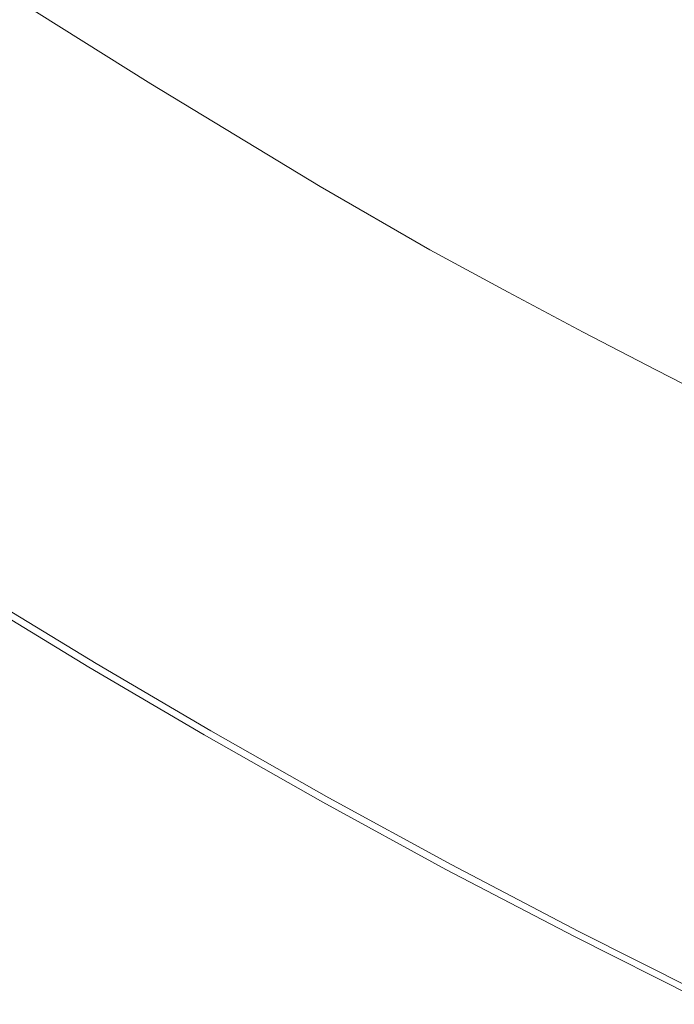
# Model space of a CAD drawing. Extents: x -1593 to 2, y -1000 to 0.
# Drawn here: x -1162 to -1067, y -831 to -688 of the extents above; entities that cross this region are included whole.
import ezdxf

# ---------------------------------------------------------------- set-up
doc = ezdxf.new("R2010")
doc.units = 0
doc.header["$LTSCALE"] = 500
doc.header["$MEASUREMENT"] = 0
doc.layers.add('RIMA_CERAMIKA', color=7, linetype='Continuous')

msp = doc.modelspace()

# ---------------------------------------------------------------- linework, layer by layer
at = {"layer": 'RIMA_CERAMIKA', "lineweight": 0}
for points, invisible_edges in [([(-1141.05, -665.13, 329.49), (-1161.25, -676.34, 397.14), (-1135.34, -692.59, 397.14), (-1116.58, -680.42, 329.49)], 15), ([(-1093.8, -694.18, 329.49), (-1074.62, -679.88, 255.39), (-1095.94, -667.06, 255.39), (-1116.58, -680.42, 329.49)], 15), ([(-1135.34, -692.59, 397.14), (-1161.25, -676.34, 397.14), (-1168.11, -680.15, 420.13), (-1141.71, -696.72, 420.13)], 15), ([(-1060.83, -687.77, 255.39), (-1074.62, -679.88, 255.39), (-1093.8, -694.18, 329.49), (-1079.06, -702.66, 329.49)], 15), ([(-1170.68, -681.53, 423.84), (-1171.95, -682.18, 424.34), (-1145.45, -698.88, 424.34), (-1144.19, -698.18, 423.84)], 15), ([(-1143.29, -697.68, 423.29), (-1169.77, -681.05, 423.29), (-1170.68, -681.53, 423.84), (-1144.19, -698.18, 423.84)], 15), ([(-1169.15, -680.73, 422.7), (-1169.77, -681.05, 423.29), (-1143.29, -697.68, 423.29), (-1142.69, -697.34, 422.7)], 7), ([(-1142.3, -697.11, 422.08), (-1168.74, -680.51, 422.08), (-1169.15, -680.73, 422.7), (-1142.69, -697.34, 422.7)], 15), ([(-1168.48, -680.36, 421.43), (-1168.74, -680.51, 422.08), (-1142.3, -697.11, 422.08), (-1142.06, -696.95, 421.43)], 15), ([(-1141.88, -696.84, 420.78), (-1168.3, -680.26, 420.78), (-1168.48, -680.36, 421.43), (-1142.06, -696.95, 421.43)], 15), ([(-1168.11, -680.15, 420.13), (-1168.3, -680.26, 420.78), (-1141.88, -696.84, 420.78), (-1141.71, -696.72, 420.13)], 15), ([(-1135.34, -692.59, 397.14), (-1111.22, -707.21, 397.14), (-1093.8, -694.18, 329.49), (-1116.58, -680.42, 329.49)], 15), ([(-1145.45, -698.88, 424.34), (-1171.95, -682.18, 424.34), (-1173.65, -683.06, 424.78), (-1147.14, -699.8, 424.78)], 15), ([(-1149.34, -700.99, 425.15), (-1175.87, -684.2, 425.15), (-1178.65, -685.62, 425.43), (-1152.12, -702.5, 425.43)], 15), ([(-1173.65, -683.06, 424.78), (-1175.87, -684.2, 425.15), (-1149.34, -700.99, 425.15), (-1147.14, -699.8, 424.78)], 15), ([(-1178.65, -685.62, 425.43), (-1181.97, -687.28, 425.65), (-1155.43, -704.25, 425.65), (-1152.12, -702.5, 425.43)], 15), ([(-1155.43, -704.25, 425.65), (-1181.97, -687.28, 425.65), (-1185.76, -689.1, 425.8), (-1159.19, -706.18, 425.8)], 15), ([(-1068.56, -708.33, 329.49), (-1051.01, -693.07, 255.39), (-1060.83, -687.77, 255.39), (-1079.06, -702.66, 329.49)], 15), ([(-1185.76, -689.1, 425.8), (-1189.98, -691.01, 425.9), (-1163.37, -708.23, 425.9), (-1159.19, -706.18, 425.8)], 15), ([(-1117.13, -711.64, 420.13), (-1111.22, -707.21, 397.14), (-1135.34, -692.59, 397.14), (-1141.71, -696.72, 420.13)], 15), ([(-1093.8, -694.18, 329.49), (-1111.22, -707.21, 397.14), (-1095.61, -716.21, 397.14), (-1079.06, -702.66, 329.49)], 15), ([(-1041.59, -698.06, 255.39), (-1051.01, -693.07, 255.39), (-1068.56, -708.33, 329.49), (-1058.48, -713.68, 329.49)], 15), ([(-1118.05, -712.28, 422.7), (-1117.68, -712.04, 422.08), (-1142.3, -697.11, 422.08), (-1142.69, -697.34, 422.7)], 15), ([(-1142.3, -697.11, 422.08), (-1117.68, -712.04, 422.08), (-1117.45, -711.88, 421.43), (-1142.06, -696.95, 421.43)], 15), ([(-1117.45, -711.88, 421.43), (-1117.29, -711.76, 420.78), (-1141.88, -696.84, 420.78), (-1142.06, -696.95, 421.43)], 15), ([(-1141.88, -696.84, 420.78), (-1117.29, -711.76, 420.78), (-1117.13, -711.64, 420.13), (-1141.71, -696.72, 420.13)], 15), ([(-1145.45, -698.88, 424.34), (-1120.75, -713.91, 424.34), (-1119.51, -713.18, 423.84), (-1144.19, -698.18, 423.84)], 15), ([(-1119.51, -713.18, 423.84), (-1118.64, -712.65, 423.29), (-1143.29, -697.68, 423.29), (-1144.19, -698.18, 423.84)], 15), ([(-1143.29, -697.68, 423.29), (-1118.64, -712.65, 423.29), (-1118.05, -712.28, 422.7), (-1142.69, -697.34, 422.7)], 11), ([(-1149.34, -700.99, 425.15), (-1124.6, -716.14, 425.15), (-1122.42, -714.88, 424.78), (-1147.14, -699.8, 424.78)], 15), ([(-1122.42, -714.88, 424.78), (-1120.75, -713.91, 424.34), (-1145.45, -698.88, 424.34), (-1147.14, -699.8, 424.78)], 15), ([(-1127.35, -717.72, 425.43), (-1124.6, -716.14, 425.15), (-1149.34, -700.99, 425.15), (-1152.12, -702.5, 425.43)], 15), ([(-1155.43, -704.25, 425.65), (-1130.61, -719.57, 425.65), (-1127.35, -717.72, 425.43), (-1152.12, -702.5, 425.43)], 15), ([(-1095.61, -716.21, 397.14), (-1084.48, -722.23, 397.14), (-1068.56, -708.33, 329.49), (-1079.06, -702.66, 329.49)], 15), ([(-1134.33, -721.63, 425.8), (-1130.61, -719.57, 425.65), (-1155.43, -704.25, 425.65), (-1159.19, -706.18, 425.8)], 15), ([(-1163.37, -708.23, 425.9), (-1138.43, -723.84, 425.9), (-1134.33, -721.63, 425.8), (-1159.19, -706.18, 425.8)], 15), ([(-1095.61, -716.21, 397.14), (-1111.22, -707.21, 397.14), (-1117.13, -711.64, 420.13), (-1101.22, -720.82, 420.13)], 15), ([(-1142.85, -726.14, 425.96), (-1138.43, -723.84, 425.9), (-1163.37, -708.23, 425.9), (-1167.9, -710.35, 425.96)], 15), ([(-1068.56, -708.33, 329.49), (-1084.48, -722.23, 397.14), (-1073.79, -727.9, 397.14), (-1058.48, -713.68, 329.49)], 15), ([(-1172.72, -712.47, 426), (-1147.52, -728.47, 426), (-1142.85, -726.14, 425.96), (-1167.9, -710.35, 425.96)], 15), ([(-1117.13, -711.64, 420.13), (-1117.29, -711.76, 420.78), (-1101.37, -720.94, 420.78), (-1101.22, -720.82, 420.13)], 15), ([(-1152.39, -730.77, 426.01), (-1147.52, -728.47, 426), (-1172.72, -712.47, 426), (-1177.77, -714.52, 426.01)], 15), ([(-1102.66, -721.87, 423.29), (-1118.64, -712.65, 423.29), (-1119.51, -713.18, 423.84), (-1103.52, -722.42, 423.84)], 15), ([(-1118.05, -712.28, 422.7), (-1118.64, -712.65, 423.29), (-1102.66, -721.87, 423.29), (-1102.09, -721.49, 422.7)], 7), ([(-1101.73, -721.24, 422.08), (-1117.68, -712.04, 422.08), (-1118.05, -712.28, 422.7), (-1102.09, -721.49, 422.7)], 15), ([(-1117.45, -711.88, 421.43), (-1117.68, -712.04, 422.08), (-1101.73, -721.24, 422.08), (-1101.52, -721.07, 421.43)], 15), ([(-1101.37, -720.94, 420.78), (-1117.29, -711.76, 420.78), (-1117.45, -711.88, 421.43), (-1101.52, -721.07, 421.43)], 15), ([(-1104.73, -723.19, 424.34), (-1120.75, -713.91, 424.34), (-1122.42, -714.88, 424.78), (-1106.36, -724.21, 424.78)], 15), ([(-1119.51, -713.18, 423.84), (-1120.75, -713.91, 424.34), (-1104.73, -723.19, 424.34), (-1103.52, -722.42, 423.84)], 15), ([(-1073.79, -727.9, 397.14), (-1063.37, -733.33, 397.14), (-1048.65, -718.8, 329.49), (-1058.48, -713.68, 329.49)], 15), ([(-1183.01, -716.44, 426.01), (-1157.39, -732.99, 426.01), (-1152.39, -730.77, 426.01), (-1177.77, -714.52, 426.01)], 15), ([(-1122.42, -714.88, 424.78), (-1124.6, -716.14, 425.15), (-1108.48, -725.52, 425.15), (-1106.36, -724.21, 424.78)], 15), ([(-1162.46, -735.07, 426.01), (-1157.39, -732.99, 426.01), (-1183.01, -716.44, 426.01), (-1188.37, -718.18, 426.01)], 15), ([(-1108.48, -725.52, 425.15), (-1124.6, -716.14, 425.15), (-1127.35, -717.72, 425.43), (-1111.18, -727.18, 425.43)], 15), ([(-1089.88, -726.95, 420.13), (-1084.48, -722.23, 397.14), (-1095.61, -716.21, 397.14), (-1101.22, -720.82, 420.13)], 15), ([(-1127.35, -717.72, 425.43), (-1130.61, -719.57, 425.65), (-1114.37, -729.12, 425.65), (-1111.18, -727.18, 425.43)], 15), ([(-1114.37, -729.12, 425.65), (-1130.61, -719.57, 425.65), (-1134.33, -721.63, 425.8), (-1117.99, -731.29, 425.8)], 15), ([(-1134.33, -721.63, 425.8), (-1138.43, -723.84, 425.9), (-1121.97, -733.63, 425.9), (-1117.99, -731.29, 425.8)], 15), ([(-1102.66, -721.87, 423.29), (-1091.26, -728.04, 423.29), (-1090.71, -727.65, 422.7), (-1102.09, -721.49, 422.7)], 15), ([(-1090.71, -727.65, 422.7), (-1090.36, -727.38, 422.08), (-1101.73, -721.24, 422.08), (-1102.09, -721.49, 422.7)], 7), ([(-1101.73, -721.24, 422.08), (-1090.36, -727.38, 422.08), (-1090.16, -727.21, 421.43), (-1101.52, -721.07, 421.43)], 15), ([(-1090.16, -727.21, 421.43), (-1090.02, -727.08, 420.78), (-1101.37, -720.94, 420.78), (-1101.52, -721.07, 421.43)], 15), ([(-1101.37, -720.94, 420.78), (-1090.02, -727.08, 420.78), (-1089.88, -726.95, 420.13), (-1101.22, -720.82, 420.13)], 15), ([(-1104.73, -723.19, 424.34), (-1093.24, -729.42, 424.34), (-1092.08, -728.62, 423.84), (-1103.52, -722.42, 423.84)], 15), ([(-1092.08, -728.62, 423.84), (-1091.26, -728.04, 423.29), (-1102.66, -721.87, 423.29), (-1103.52, -722.42, 423.84)], 15), ([(-1073.79, -727.9, 397.14), (-1084.48, -722.23, 397.14), (-1089.88, -726.95, 420.13), (-1078.98, -732.73, 420.13)], 15), ([(-1121.97, -733.63, 425.9), (-1138.43, -723.84, 425.9), (-1142.85, -726.14, 425.96), (-1126.25, -736.09, 425.96)], 15), ([(-1108.48, -725.52, 425.15), (-1096.87, -731.87, 425.15), (-1094.82, -730.49, 424.78), (-1106.36, -724.21, 424.78)], 15), ([(-1094.82, -730.49, 424.78), (-1093.24, -729.42, 424.34), (-1104.73, -723.19, 424.34), (-1106.36, -724.21, 424.78)], 15), ([(-1099.46, -733.61, 425.43), (-1096.87, -731.87, 425.15), (-1108.48, -725.52, 425.15), (-1111.18, -727.18, 425.43)], 15), ([(-1142.85, -726.14, 425.96), (-1147.52, -728.47, 426), (-1130.76, -738.6, 426), (-1126.25, -736.09, 425.96)], 15), ([(-1114.37, -729.12, 425.65), (-1102.54, -735.65, 425.65), (-1099.46, -733.61, 425.43), (-1111.18, -727.18, 425.43)], 15), ([(-1079.45, -733.18, 422.08), (-1090.36, -727.38, 422.08), (-1090.71, -727.65, 422.7), (-1079.78, -733.45, 422.7)], 15), ([(-1090.16, -727.21, 421.43), (-1090.36, -727.38, 422.08), (-1079.45, -733.18, 422.08), (-1079.25, -733, 421.43)], 15), ([(-1079.12, -732.86, 420.78), (-1090.02, -727.08, 420.78), (-1090.16, -727.21, 421.43), (-1079.25, -733, 421.43)], 15), ([(-1089.88, -726.95, 420.13), (-1090.02, -727.08, 420.78), (-1079.12, -732.86, 420.78), (-1078.98, -732.73, 420.13)], 15), ([(-1130.76, -738.6, 426), (-1147.52, -728.47, 426), (-1152.39, -730.77, 426.01), (-1135.43, -741.11, 426.01)], 15), ([(-1092.08, -728.62, 423.84), (-1093.24, -729.42, 424.34), (-1082.18, -735.32, 424.34), (-1081.08, -734.48, 423.84)], 15), ([(-1080.3, -733.87, 423.29), (-1091.26, -728.04, 423.29), (-1092.08, -728.62, 423.84), (-1081.08, -734.48, 423.84)], 15), ([(-1090.71, -727.65, 422.7), (-1091.26, -728.04, 423.29), (-1080.3, -733.87, 423.29), (-1079.78, -733.45, 422.7)], 7), ([(-1068.36, -738.27, 420.13), (-1063.37, -733.33, 397.14), (-1073.79, -727.9, 397.14), (-1078.98, -732.73, 420.13)], 15), ([(-1106.02, -737.94, 425.8), (-1102.54, -735.65, 425.65), (-1114.37, -729.12, 425.65), (-1117.99, -731.29, 425.8)], 15), ([(-1082.18, -735.32, 424.34), (-1093.24, -729.42, 424.34), (-1094.82, -730.49, 424.78), (-1083.67, -736.45, 424.78)], 15), ([(-1152.39, -730.77, 426.01), (-1157.39, -732.99, 426.01), (-1140.2, -743.57, 426.01), (-1135.43, -741.11, 426.01)], 15), ([(-1121.97, -733.63, 425.9), (-1109.84, -740.42, 425.9), (-1106.02, -737.94, 425.8), (-1117.99, -731.29, 425.8)], 15), ([(-1094.82, -730.49, 424.78), (-1096.87, -731.87, 425.15), (-1085.61, -737.91, 425.15), (-1083.67, -736.45, 424.78)], 15), ([(-1140.2, -743.57, 426.01), (-1157.39, -732.99, 426.01), (-1162.46, -735.07, 426.01), (-1144.99, -745.92, 426.01)], 15), ([(-1085.61, -737.91, 425.15), (-1096.87, -731.87, 425.15), (-1099.46, -733.61, 425.43), (-1088.07, -739.75, 425.43)], 15), ([(-1079.45, -733.18, 422.08), (-1068.81, -738.72, 422.08), (-1068.62, -738.54, 421.43), (-1079.25, -733, 421.43)], 15), ([(-1068.62, -738.54, 421.43), (-1068.49, -738.4, 420.78), (-1079.12, -732.86, 420.78), (-1079.25, -733, 421.43)], 15), ([(-1079.12, -732.86, 420.78), (-1068.49, -738.4, 420.78), (-1068.36, -738.27, 420.13), (-1078.98, -732.73, 420.13)], 15), ([(-1113.94, -743.03, 425.96), (-1109.84, -740.42, 425.9), (-1121.97, -733.63, 425.9), (-1126.25, -736.09, 425.96)], 15), ([(-1099.46, -733.61, 425.43), (-1102.54, -735.65, 425.65), (-1090.98, -741.92, 425.65), (-1088.07, -739.75, 425.43)], 15), ([(-1082.18, -735.32, 424.34), (-1071.35, -740.99, 424.34), (-1070.33, -740.09, 423.84), (-1081.08, -734.48, 423.84)], 15), ([(-1070.33, -740.09, 423.84), (-1069.6, -739.45, 423.29), (-1080.3, -733.87, 423.29), (-1081.08, -734.48, 423.84)], 15), ([(-1080.3, -733.87, 423.29), (-1069.6, -739.45, 423.29), (-1069.11, -739.01, 422.7), (-1079.78, -733.45, 422.7)], 11), ([(-1069.11, -739.01, 422.7), (-1068.81, -738.72, 422.08), (-1079.45, -733.18, 422.08), (-1079.78, -733.45, 422.7)], 15), ([(-1053.03, -738.62, 397.14), (-1063.37, -733.33, 397.14), (-1068.36, -738.27, 420.13), (-1057.83, -743.66, 420.13)], 15), ([(-1162.46, -735.07, 426.01), (-1167.51, -737, 426.01), (-1149.74, -748.14, 426.01), (-1144.99, -745.92, 426.01)], 15), ([(-1090.98, -741.92, 425.65), (-1102.54, -735.65, 425.65), (-1106.02, -737.94, 425.8), (-1094.27, -744.35, 425.8)], 15), ([(-1072.74, -742.19, 424.78), (-1071.35, -740.99, 424.34), (-1082.18, -735.32, 424.34), (-1083.67, -736.45, 424.78)], 15), ([(-1149.74, -748.14, 426.01), (-1167.51, -737, 426.01), (-1172.46, -738.78, 426.01), (-1154.37, -750.22, 426.01)], 15), ([(-1130.76, -738.6, 426), (-1118.24, -745.72, 426), (-1113.94, -743.03, 425.96), (-1126.25, -736.09, 425.96)], 15), ([(-1085.61, -737.91, 425.15), (-1074.54, -743.74, 425.15), (-1072.74, -742.19, 424.78), (-1083.67, -736.45, 424.78)], 15), ([(-1172.46, -738.78, 426.01), (-1177.24, -740.41, 426.01), (-1158.83, -752.15, 426.01), (-1154.37, -750.22, 426.01)], 15), ([(-1122.68, -748.43, 426.01), (-1118.24, -745.72, 426), (-1130.76, -738.6, 426), (-1135.43, -741.11, 426.01)], 15), ([(-1106.02, -737.94, 425.8), (-1109.84, -740.42, 425.9), (-1097.88, -746.99, 425.9), (-1094.27, -744.35, 425.8)], 15), ([(-1076.83, -745.71, 425.43), (-1074.54, -743.74, 425.15), (-1085.61, -737.91, 425.15), (-1088.07, -739.75, 425.43)], 15), ([(-1058.24, -744.13, 422.08), (-1068.81, -738.72, 422.08), (-1069.11, -739.01, 422.7), (-1058.53, -744.43, 422.7)], 15), ([(-1068.62, -738.54, 421.43), (-1068.81, -738.72, 422.08), (-1058.24, -744.13, 422.08), (-1058.07, -743.94, 421.43)], 15), ([(-1057.95, -743.8, 420.78), (-1068.49, -738.4, 420.78), (-1068.62, -738.54, 421.43), (-1058.07, -743.94, 421.43)], 15), ([(-1068.36, -738.27, 420.13), (-1068.49, -738.4, 420.78), (-1057.95, -743.8, 420.78), (-1057.83, -743.66, 420.13)], 15), ([(-1090.98, -741.92, 425.65), (-1079.53, -748.01, 425.65), (-1076.83, -745.71, 425.43), (-1088.07, -739.75, 425.43)], 15), ([(-1070.33, -740.09, 423.84), (-1071.35, -740.99, 424.34), (-1060.57, -746.53, 424.34), (-1059.64, -745.58, 423.84)], 15), ([(-1058.97, -744.9, 423.29), (-1069.6, -739.45, 423.29), (-1070.33, -740.09, 423.84), (-1059.64, -745.58, 423.84)], 15), ([(-1069.11, -739.01, 422.7), (-1069.6, -739.45, 423.29), (-1058.97, -744.9, 423.29), (-1058.53, -744.43, 422.7)], 7), ([(-1158.83, -752.15, 426.01), (-1177.24, -740.41, 426.01), (-1181.77, -741.87, 426.01), (-1163.03, -753.92, 426.01)], 15), ([(-1140.2, -743.57, 426.01), (-1127.19, -751.1, 426.01), (-1122.68, -748.43, 426.01), (-1135.43, -741.11, 426.01)], 15), ([(-1097.88, -746.99, 425.9), (-1109.84, -740.42, 425.9), (-1113.94, -743.03, 425.96), (-1101.74, -749.79, 425.96)], 15), ([(-1060.57, -746.53, 424.34), (-1071.35, -740.99, 424.34), (-1072.74, -742.19, 424.78), (-1061.83, -747.81, 424.78)], 15), ([(-1113.94, -743.03, 425.96), (-1118.24, -745.72, 426), (-1105.78, -752.68, 426), (-1101.74, -749.79, 425.96)], 15), ([(-1082.58, -750.61, 425.8), (-1079.53, -748.01, 425.65), (-1090.98, -741.92, 425.65), (-1094.27, -744.35, 425.8)], 15), ([(-1072.74, -742.19, 424.78), (-1074.54, -743.74, 425.15), (-1063.48, -749.47, 425.15), (-1061.83, -747.81, 424.78)], 15), ([(-1131.69, -753.69, 426.01), (-1127.19, -751.1, 426.01), (-1140.2, -743.57, 426.01), (-1144.99, -745.92, 426.01)], 15), ([(-1097.88, -746.99, 425.9), (-1085.92, -753.44, 425.9), (-1082.58, -750.61, 425.8), (-1094.27, -744.35, 425.8)], 15), ([(-1063.48, -749.47, 425.15), (-1074.54, -743.74, 425.15), (-1076.83, -745.71, 425.43), (-1065.55, -751.56, 425.43)], 15), ([(-1149.74, -748.14, 426.01), (-1136.14, -756.16, 426.01), (-1131.69, -753.69, 426.01), (-1144.99, -745.92, 426.01)], 15), ([(-1105.78, -752.68, 426), (-1118.24, -745.72, 426), (-1122.68, -748.43, 426.01), (-1109.93, -755.6, 426.01)], 15), ([(-1076.83, -745.71, 425.43), (-1079.53, -748.01, 425.65), (-1068, -754.03, 425.65), (-1065.55, -751.56, 425.43)], 15), ([(-1089.48, -756.43, 425.96), (-1085.92, -753.44, 425.9), (-1097.88, -746.99, 425.9), (-1101.74, -749.79, 425.96)], 15), ([(-1140.46, -758.51, 426.01), (-1136.14, -756.16, 426.01), (-1149.74, -748.14, 426.01), (-1154.37, -750.22, 426.01)], 15), ([(-1122.68, -748.43, 426.01), (-1127.19, -751.1, 426.01), (-1114.13, -758.52, 426.01), (-1109.93, -755.6, 426.01)], 15), ([(-1068, -754.03, 425.65), (-1079.53, -748.01, 425.65), (-1082.58, -750.61, 425.8), (-1070.77, -756.8, 425.8)], 15), ([(-1158.83, -752.15, 426.01), (-1144.6, -760.7, 426.01), (-1140.46, -758.51, 426.01), (-1154.37, -750.22, 426.01)], 15), ([(-1105.78, -752.68, 426), (-1093.2, -759.55, 426), (-1089.48, -756.43, 425.96), (-1101.74, -749.79, 425.96)], 15), ([(-1114.13, -758.52, 426.01), (-1127.19, -751.1, 426.01), (-1131.69, -753.69, 426.01), (-1118.31, -761.35, 426.01)], 15), ([(-1082.58, -750.61, 425.8), (-1085.92, -753.44, 425.9), (-1073.79, -759.83, 425.9), (-1070.77, -756.8, 425.8)], 15), ([(-1068, -754.03, 425.65), (-1056.24, -760.05, 425.65), (-1054.07, -757.41, 425.43), (-1065.55, -751.56, 425.43)], 15), ([(-1148.5, -762.73, 426.01), (-1144.6, -760.7, 426.01), (-1158.83, -752.15, 426.01), (-1163.03, -753.92, 426.01)], 15), ([(-1097.02, -762.71, 426.01), (-1093.2, -759.55, 426), (-1105.78, -752.68, 426), (-1109.93, -755.6, 426.01)], 15), ([(-1166.91, -755.51, 426.01), (-1152.09, -764.56, 426.01), (-1148.5, -762.73, 426.01), (-1163.03, -753.92, 426.01)], 15), ([(-1131.69, -753.69, 426.01), (-1136.14, -756.16, 426.01), (-1122.42, -764.09, 426.01), (-1118.31, -761.35, 426.01)], 15), ([(-1073.79, -759.83, 425.9), (-1085.92, -753.44, 425.9), (-1089.48, -756.43, 425.96), (-1077.02, -763.05, 425.96)], 15), ([(-1058.68, -763.02, 425.8), (-1056.24, -760.05, 425.65), (-1068, -754.03, 425.65), (-1070.77, -756.8, 425.8)], 15), ([(-1155.31, -766.18, 426.01), (-1152.09, -764.56, 426.01), (-1166.91, -755.51, 426.01), (-1170.4, -756.91, 426.01)], 15), ([(-1114.13, -758.52, 426.01), (-1100.88, -765.87, 426.01), (-1097.02, -762.71, 426.01), (-1109.93, -755.6, 426.01)], 15), ([(-1173.43, -758.11, 426.01), (-1158.11, -767.57, 426.01), (-1155.31, -766.18, 426.01), (-1170.4, -756.91, 426.01)], 15), ([(-1122.42, -764.09, 426.01), (-1136.14, -756.16, 426.01), (-1140.46, -758.51, 426.01), (-1126.4, -766.7, 426.01)], 15), ([(-1089.48, -756.43, 425.96), (-1093.2, -759.55, 426), (-1080.38, -766.4, 426), (-1077.02, -763.05, 425.96)], 15), ([(-1073.79, -759.83, 425.9), (-1061.35, -766.26, 425.9), (-1058.68, -763.02, 425.8), (-1070.77, -756.8, 425.8)], 15), ([(-1160.42, -768.7, 426.01), (-1158.11, -767.57, 426.01), (-1173.43, -758.11, 426.01), (-1175.93, -759.1, 426.01)], 15), ([(-1140.46, -758.51, 426.01), (-1144.6, -760.7, 426.01), (-1130.21, -769.16, 426.01), (-1126.4, -766.7, 426.01)], 15), ([(-1104.69, -768.97, 426.01), (-1100.88, -765.87, 426.01), (-1114.13, -758.52, 426.01), (-1118.31, -761.35, 426.01)], 15), ([(-1177.96, -759.89, 425.99), (-1162.3, -769.62, 425.99), (-1160.42, -768.7, 426.01), (-1175.93, -759.1, 426.01)], 15), ([(-1080.38, -766.4, 426), (-1093.2, -759.55, 426), (-1097.02, -762.71, 426.01), (-1083.82, -769.81, 426.01)], 15), ([(-1064.19, -769.71, 425.96), (-1061.35, -766.26, 425.9), (-1073.79, -759.83, 425.9), (-1077.02, -763.05, 425.96)], 15), ([(-1130.21, -769.16, 426.01), (-1144.6, -760.7, 426.01), (-1148.5, -762.73, 426.01), (-1133.78, -771.43, 426.01)], 15), ([(-1122.42, -764.09, 426.01), (-1108.44, -771.97, 426.01), (-1104.69, -768.97, 426.01), (-1118.31, -761.35, 426.01)], 15), ([(-1148.5, -762.73, 426.01), (-1152.09, -764.56, 426.01), (-1137.06, -773.5, 426.01), (-1133.78, -771.43, 426.01)], 15), ([(-1097.02, -762.71, 426.01), (-1100.88, -765.87, 426.01), (-1087.28, -773.22, 426.01), (-1083.82, -769.81, 426.01)], 15), ([(-1080.38, -766.4, 426), (-1067.14, -773.3, 426), (-1064.19, -769.71, 425.96), (-1077.02, -763.05, 425.96)], 15), ([(-1137.06, -773.5, 426.01), (-1152.09, -764.56, 426.01), (-1155.31, -766.18, 426.01), (-1140.01, -775.33, 426.01)], 15), ([(-1112.05, -774.84, 426.01), (-1108.44, -771.97, 426.01), (-1122.42, -764.09, 426.01), (-1126.4, -766.7, 426.01)], 15), ([(-1087.28, -773.22, 426.01), (-1100.88, -765.87, 426.01), (-1104.69, -768.97, 426.01), (-1090.71, -776.58, 426.01)], 15), ([(-1155.31, -766.18, 426.01), (-1158.11, -767.57, 426.01), (-1142.57, -776.91, 426.01), (-1140.01, -775.33, 426.01)], 15), ([(-1130.21, -769.16, 426.01), (-1115.5, -777.56, 426.01), (-1112.05, -774.84, 426.01), (-1126.4, -766.7, 426.01)], 15), ([(-1070.17, -776.96, 426.01), (-1067.14, -773.3, 426), (-1080.38, -766.4, 426), (-1083.82, -769.81, 426.01)], 15), ([(-1160.42, -768.7, 426.01), (-1162.3, -769.62, 425.99), (-1146.4, -779.23, 425.99), (-1144.68, -778.2, 426.01)], 15), ([(-1142.57, -776.91, 426.01), (-1158.11, -767.57, 426.01), (-1160.42, -768.7, 426.01), (-1144.68, -778.2, 426.01)], 15), ([(-1163.79, -770.33, 425.95), (-1164.94, -770.88, 425.87), (-1148.82, -780.65, 425.87), (-1147.76, -780.03, 425.95)], 15), ([(-1146.4, -779.23, 425.99), (-1162.3, -769.62, 425.99), (-1163.79, -770.33, 425.95), (-1147.76, -780.03, 425.95)], 15), ([(-1118.73, -780.08, 426.01), (-1115.5, -777.56, 426.01), (-1130.21, -769.16, 426.01), (-1133.78, -771.43, 426.01)], 15), ([(-1104.69, -768.97, 426.01), (-1108.44, -771.97, 426.01), (-1094.05, -779.85, 426.01), (-1090.71, -776.58, 426.01)], 15), ([(-1087.28, -773.22, 426.01), (-1073.21, -780.64, 426.01), (-1070.17, -776.96, 426.01), (-1083.82, -769.81, 426.01)], 15), ([(-1064.19, -769.71, 425.96), (-1067.14, -773.3, 426), (-1053.35, -780.32, 426), (-1050.83, -776.48, 425.96)], 15), ([(-1166.93, -771.77, 425.24), (-1167.27, -771.92, 424.86), (-1150.96, -781.81, 424.86), (-1150.65, -781.65, 425.24)], 7), ([(-1150.22, -781.42, 425.53), (-1166.46, -771.57, 425.53), (-1166.93, -771.77, 425.24), (-1150.65, -781.65, 425.24)], 15), ([(-1165.82, -771.28, 425.73), (-1166.46, -771.57, 425.53), (-1150.22, -781.42, 425.53), (-1149.62, -781.1, 425.73)], 15), ([(-1148.82, -780.65, 425.87), (-1164.94, -770.88, 425.87), (-1165.82, -771.28, 425.73), (-1149.62, -781.1, 425.73)], 15), ([(-1137.06, -773.5, 426.01), (-1121.7, -782.38, 426.01), (-1118.73, -780.08, 426.01), (-1133.78, -771.43, 426.01)], 15), ([(-1168.06, -772.25, 321.57), (-1168.06, -772.25, 286.09), (-1151.69, -782.18, 286.09), (-1151.69, -782.18, 321.57)], 15), ([(-1151.69, -782.18, 351.41), (-1168.06, -772.25, 351.41), (-1168.06, -772.25, 321.57), (-1151.69, -782.18, 321.57)], 15), ([(-1168.06, -772.25, -27.12), (-1168.06, -772.25, -158.99), (-1151.69, -782.18, -158.99), (-1151.69, -782.18, -27.12)], 13), ([(-1151.69, -782.18, 84.07), (-1168.06, -772.25, 84.07), (-1168.06, -772.25, -27.12), (-1151.69, -782.18, -27.12)], 15), ([(-1168.06, -772.25, 374.82), (-1168.06, -772.25, 351.41), (-1151.69, -782.18, 351.41), (-1151.69, -782.18, 374.82)], 15), ([(-1151.68, -782.17, 392.58), (-1168.05, -772.25, 392.58), (-1168.06, -772.25, 374.82), (-1151.69, -782.18, 374.82)], 15), ([(-1168.06, -772.25, 153.91), (-1168.06, -772.25, 84.07), (-1151.69, -782.18, 84.07), (-1151.69, -782.18, 153.91)], 15), ([(-1151.69, -782.18, 201.46), (-1168.06, -772.25, 201.46), (-1168.06, -772.25, 153.91), (-1151.69, -782.18, 153.91)], 15), ([(-1168.06, -772.25, 245.78), (-1168.06, -772.25, 201.46), (-1151.69, -782.18, 201.46), (-1151.69, -782.18, 245.78)], 15), ([(-1151.69, -782.18, 286.09), (-1168.06, -772.25, 286.09), (-1168.06, -772.25, 245.78), (-1151.69, -782.18, 245.78)], 15), ([(-1168.02, -772.24, 405.48), (-1168.05, -772.25, 392.58), (-1151.68, -782.17, 392.58), (-1151.66, -782.16, 405.48)], 15), ([(-1151.6, -782.13, 414.32), (-1167.97, -772.21, 414.32), (-1168.02, -772.24, 405.48), (-1151.66, -782.16, 405.48)], 15), ([(-1167.87, -772.17, 419.89), (-1167.97, -772.21, 414.32), (-1151.6, -782.13, 414.32), (-1151.52, -782.09, 419.89)], 15), ([(-1151.39, -782.02, 422.97), (-1167.73, -772.11, 422.97), (-1167.87, -772.17, 419.89), (-1151.52, -782.09, 419.89)], 15), ([(-1167.53, -772.03, 424.36), (-1167.73, -772.11, 422.97), (-1151.39, -782.02, 422.97), (-1151.2, -781.93, 424.36)], 15), ([(-1150.96, -781.81, 424.86), (-1167.27, -771.92, 424.86), (-1167.53, -772.03, 424.36), (-1151.2, -781.93, 424.36)], 15), ([(-1094.05, -779.85, 426.01), (-1108.44, -771.97, 426.01), (-1112.05, -774.84, 426.01), (-1097.28, -782.99, 426.01)], 15), ([(-1124.36, -784.42, 426.01), (-1121.7, -782.38, 426.01), (-1137.06, -773.5, 426.01), (-1140.01, -775.33, 426.01)], 15), ([(-1076.2, -784.26, 426.01), (-1073.21, -780.64, 426.01), (-1087.28, -773.22, 426.01), (-1090.71, -776.58, 426.01)], 15), ([(-1053.35, -780.32, 426), (-1067.14, -773.3, 426), (-1070.17, -776.96, 426.01), (-1055.92, -784.23, 426.01)], 15), ([(-1142.57, -776.91, 426.01), (-1126.67, -786.18, 426.01), (-1124.36, -784.42, 426.01), (-1140.01, -775.33, 426.01)], 15), ([(-1112.05, -774.84, 426.01), (-1115.5, -777.56, 426.01), (-1100.35, -785.96, 426.01), (-1097.28, -782.99, 426.01)], 15), ([(-1128.58, -787.61, 426.01), (-1126.67, -786.18, 426.01), (-1142.57, -776.91, 426.01), (-1144.68, -778.2, 426.01)], 15), ([(-1094.05, -779.85, 426.01), (-1079.13, -787.79, 426.01), (-1076.2, -784.26, 426.01), (-1090.71, -776.58, 426.01)], 15), ([(-1070.17, -776.96, 426.01), (-1073.21, -780.64, 426.01), (-1058.5, -788.17, 426.01), (-1055.92, -784.23, 426.01)], 15), ([(-1146.4, -779.23, 425.99), (-1130.13, -788.75, 425.99), (-1128.58, -787.61, 426.01), (-1144.68, -778.2, 426.01)], 15), ([(-1100.35, -785.96, 426.01), (-1115.5, -777.56, 426.01), (-1118.73, -780.08, 426.01), (-1103.23, -788.72, 426.01)], 15), ([(-1148.82, -780.65, 425.87), (-1132.32, -790.33, 425.87), (-1131.36, -789.65, 425.95), (-1147.76, -780.03, 425.95)], 15), ([(-1131.36, -789.65, 425.95), (-1130.13, -788.75, 425.99), (-1146.4, -779.23, 425.99), (-1147.76, -780.03, 425.95)], 15), ([(-1118.73, -780.08, 426.01), (-1121.7, -782.38, 426.01), (-1105.87, -791.24, 426.01), (-1103.23, -788.72, 426.01)], 15), ([(-1081.95, -791.18, 426.01), (-1079.13, -787.79, 426.01), (-1094.05, -779.85, 426.01), (-1097.28, -782.99, 426.01)], 15), ([(-1134.49, -791.75, 424.36), (-1134.27, -791.61, 424.86), (-1150.96, -781.81, 424.86), (-1151.2, -781.93, 424.36)], 15), ([(-1150.96, -781.81, 424.86), (-1134.27, -791.61, 424.86), (-1133.98, -791.44, 425.24), (-1150.65, -781.65, 425.24)], 15), ([(-1133.98, -791.44, 425.24), (-1133.59, -791.19, 425.53), (-1150.22, -781.42, 425.53), (-1150.65, -781.65, 425.24)], 7), ([(-1150.22, -781.42, 425.53), (-1133.59, -791.19, 425.53), (-1133.05, -790.83, 425.73), (-1149.62, -781.1, 425.73)], 15), ([(-1133.05, -790.83, 425.73), (-1132.32, -790.33, 425.87), (-1148.82, -780.65, 425.87), (-1149.62, -781.1, 425.73)], 15), ([(-1058.5, -788.17, 426.01), (-1073.21, -780.64, 426.01), (-1076.2, -784.26, 426.01), (-1061.05, -792.05, 426.01)], 15), ([(-1134.94, -792.02, 374.82), (-1134.93, -792.01, 392.58), (-1151.68, -782.17, 392.58), (-1151.69, -782.18, 374.82)], 15), ([(-1151.69, -782.18, 286.09), (-1134.94, -792.02, 286.09), (-1134.94, -792.02, 321.57), (-1151.69, -782.18, 321.57)], 15), ([(-1134.94, -792.02, 321.57), (-1134.94, -792.02, 351.41), (-1151.69, -782.18, 351.41), (-1151.69, -782.18, 321.57)], 15), ([(-1134.94, -792.02, -27.12), (-1134.94, -792.02, 84.07), (-1151.69, -782.18, 84.07), (-1151.69, -782.18, -27.12)], 15), ([(-1151.69, -782.18, -158.99), (-1134.94, -792.02, -158.99), (-1134.94, -792.02, -27.12), (-1151.69, -782.18, -27.12)], 14), ([(-1151.69, -782.18, 351.41), (-1134.94, -792.02, 351.41), (-1134.94, -792.02, 374.82), (-1151.69, -782.18, 374.82)], 15), ([(-1134.94, -792.02, 153.91), (-1134.94, -792.02, 201.46), (-1151.69, -782.18, 201.46), (-1151.69, -782.18, 153.91)], 15), ([(-1151.69, -782.18, 84.07), (-1134.94, -792.02, 84.07), (-1134.94, -792.02, 153.91), (-1151.69, -782.18, 153.91)], 15), ([(-1151.69, -782.18, 201.46), (-1134.94, -792.02, 201.46), (-1134.94, -792.02, 245.78), (-1151.69, -782.18, 245.78)], 15), ([(-1134.94, -792.02, 245.78), (-1134.94, -792.02, 286.09), (-1151.69, -782.18, 286.09), (-1151.69, -782.18, 245.78)], 15), ([(-1151.68, -782.17, 392.58), (-1134.93, -792.01, 392.58), (-1134.9, -792, 405.48), (-1151.66, -782.16, 405.48)], 15), ([(-1134.9, -792, 405.48), (-1134.86, -791.97, 414.32), (-1151.6, -782.13, 414.32), (-1151.66, -782.16, 405.48)], 15), ([(-1151.6, -782.13, 414.32), (-1134.86, -791.97, 414.32), (-1134.78, -791.92, 419.89), (-1151.52, -782.09, 419.89)], 15), ([(-1134.78, -791.92, 419.89), (-1134.66, -791.85, 422.97), (-1151.39, -782.02, 422.97), (-1151.52, -782.09, 419.89)], 15), ([(-1151.39, -782.02, 422.97), (-1134.66, -791.85, 422.97), (-1134.49, -791.75, 424.36), (-1151.2, -781.93, 424.36)], 15), ([(-1105.87, -791.24, 426.01), (-1121.7, -782.38, 426.01), (-1124.36, -784.42, 426.01), (-1108.24, -793.48, 426.01)], 15), ([(-1100.35, -785.96, 426.01), (-1084.63, -794.39, 426.01), (-1081.95, -791.18, 426.01), (-1097.28, -782.99, 426.01)], 15), ([(-1124.36, -784.42, 426.01), (-1126.67, -786.18, 426.01), (-1110.29, -795.41, 426.01), (-1108.24, -793.48, 426.01)], 15), ([(-1076.2, -784.26, 426.01), (-1079.13, -787.79, 426.01), (-1063.53, -795.83, 426.01), (-1061.05, -792.05, 426.01)], 15), ([(-1087.14, -797.39, 426.01), (-1084.63, -794.39, 426.01), (-1100.35, -785.96, 426.01), (-1103.23, -788.72, 426.01)], 15), ([(-1110.29, -795.41, 426.01), (-1126.67, -786.18, 426.01), (-1128.58, -787.61, 426.01), (-1111.99, -796.98, 426.01)], 15), ([(-1113.36, -798.24, 425.99), (-1130.13, -788.75, 425.99), (-1131.36, -789.65, 425.95), (-1114.46, -799.22, 425.95)], 15), ([(-1128.58, -787.61, 426.01), (-1130.13, -788.75, 425.99), (-1113.36, -798.24, 425.99), (-1111.99, -796.98, 426.01)], 15), ([(-1105.87, -791.24, 426.01), (-1089.44, -800.12, 426.01), (-1087.14, -797.39, 426.01), (-1103.23, -788.72, 426.01)], 15), ([(-1063.53, -795.83, 426.01), (-1079.13, -787.79, 426.01), (-1081.95, -791.18, 426.01), (-1065.92, -799.46, 426.01)], 15), ([(-1115.32, -799.97, 425.87), (-1132.32, -790.33, 425.87), (-1133.05, -790.83, 425.73), (-1115.97, -800.52, 425.73)], 15), ([(-1131.36, -789.65, 425.95), (-1132.32, -790.33, 425.87), (-1115.32, -799.97, 425.87), (-1114.46, -799.22, 425.95)], 15), ([(-1134.49, -791.75, 424.36), (-1134.66, -791.85, 422.97), (-1117.41, -801.62, 422.97), (-1117.27, -801.51, 424.36)], 15), ([(-1117.06, -801.36, 424.86), (-1134.27, -791.61, 424.86), (-1134.49, -791.75, 424.36), (-1117.27, -801.51, 424.36)], 15), ([(-1133.98, -791.44, 425.24), (-1134.27, -791.61, 424.86), (-1117.06, -801.36, 424.86), (-1116.81, -801.17, 425.24)], 7), ([(-1116.46, -800.91, 425.53), (-1133.59, -791.19, 425.53), (-1133.98, -791.44, 425.24), (-1116.81, -801.17, 425.24)], 15), ([(-1133.05, -790.83, 425.73), (-1133.59, -791.19, 425.53), (-1116.46, -800.91, 425.53), (-1115.97, -800.52, 425.73)], 15), ([(-1091.5, -802.55, 426.01), (-1089.44, -800.12, 426.01), (-1105.87, -791.24, 426.01), (-1108.24, -793.48, 426.01)], 15), ([(-1081.95, -791.18, 426.01), (-1084.63, -794.39, 426.01), (-1068.19, -802.91, 426.01), (-1065.92, -799.46, 426.01)], 15), ([(-1117.66, -801.8, 392.58), (-1134.93, -792.01, 392.58), (-1134.94, -792.02, 374.82), (-1117.66, -801.8, 374.82)], 15), ([(-1134.94, -792.02, 153.91), (-1134.94, -792.02, 84.07), (-1117.66, -801.8, 84.07), (-1117.66, -801.8, 153.91)], 15), ([(-1117.66, -801.8, 201.46), (-1134.94, -792.02, 201.46), (-1134.94, -792.02, 153.91), (-1117.66, -801.8, 153.91)], 15), ([(-1134.94, -792.02, 321.57), (-1134.94, -792.02, 286.09), (-1117.67, -801.8, 286.09), (-1117.67, -801.8, 321.57)], 15), ([(-1117.67, -801.8, 351.41), (-1134.94, -792.02, 351.41), (-1134.94, -792.02, 321.57), (-1117.67, -801.8, 321.57)], 15), ([(-1134.94, -792.02, 245.78), (-1134.94, -792.02, 201.46), (-1117.66, -801.8, 201.46), (-1117.67, -801.8, 245.78)], 15), ([(-1117.67, -801.8, 286.09), (-1134.94, -792.02, 286.09), (-1134.94, -792.02, 245.78), (-1117.67, -801.8, 245.78)], 15), ([(-1134.94, -792.02, 374.82), (-1134.94, -792.02, 351.41), (-1117.67, -801.8, 351.41), (-1117.66, -801.8, 374.82)], 15), ([(-1134.94, -792.02, -27.12), (-1134.94, -792.02, -158.99), (-1117.66, -801.8, -158.99), (-1117.66, -801.8, -27.12)], 13), ([(-1117.66, -801.8, 84.07), (-1134.94, -792.02, 84.07), (-1134.94, -792.02, -27.12), (-1117.66, -801.8, -27.12)], 15), ([(-1134.9, -792, 405.48), (-1134.93, -792.01, 392.58), (-1117.66, -801.8, 392.58), (-1117.64, -801.78, 405.48)], 15), ([(-1117.59, -801.75, 414.32), (-1134.86, -791.97, 414.32), (-1134.9, -792, 405.48), (-1117.64, -801.78, 405.48)], 15), ([(-1134.78, -791.92, 419.89), (-1134.86, -791.97, 414.32), (-1117.59, -801.75, 414.32), (-1117.52, -801.7, 419.89)], 15), ([(-1117.41, -801.62, 422.97), (-1134.66, -791.85, 422.97), (-1134.78, -791.92, 419.89), (-1117.52, -801.7, 419.89)], 15), ([(-1110.29, -795.41, 426.01), (-1093.29, -804.64, 426.01), (-1091.5, -802.55, 426.01), (-1108.24, -793.48, 426.01)], 15), ([(-1068.19, -802.91, 426.01), (-1084.63, -794.39, 426.01), (-1087.14, -797.39, 426.01), (-1070.32, -806.13, 426.01)], 15), ([(-1094.76, -806.35, 426.01), (-1093.29, -804.64, 426.01), (-1110.29, -795.41, 426.01), (-1111.99, -796.98, 426.01)], 15), ([(-1113.36, -798.24, 425.99), (-1095.97, -807.72, 425.99), (-1094.76, -806.35, 426.01), (-1111.99, -796.98, 426.01)], 15), ([(-1087.14, -797.39, 426.01), (-1089.44, -800.12, 426.01), (-1072.27, -809.06, 426.01), (-1070.32, -806.13, 426.01)], 15), ([(-1096.93, -808.78, 425.95), (-1095.97, -807.72, 425.99), (-1113.36, -798.24, 425.99), (-1114.46, -799.22, 425.95)], 15), ([(-1098.26, -810.18, 425.73), (-1097.68, -809.59, 425.87), (-1115.32, -799.97, 425.87), (-1115.97, -800.52, 425.73)], 15), ([(-1115.32, -799.97, 425.87), (-1097.68, -809.59, 425.87), (-1096.93, -808.78, 425.95), (-1114.46, -799.22, 425.95)], 15), ([(-1072.27, -809.06, 426.01), (-1089.44, -800.12, 426.01), (-1091.5, -802.55, 426.01), (-1074.01, -811.68, 426.01)], 15), ([(-1068.19, -802.91, 426.01), (-1050.91, -811.56, 426.01), (-1049.06, -807.89, 426.01), (-1065.92, -799.46, 426.01)], 15), ([(-1117.67, -801.8, 286.09), (-1099.75, -811.58, 286.09), (-1099.75, -811.58, 321.57), (-1117.67, -801.8, 321.57)], 15), ([(-1099.75, -811.58, 321.57), (-1099.75, -811.58, 351.41), (-1117.67, -801.8, 351.41), (-1117.67, -801.8, 321.57)], 15), ([(-1117.66, -801.8, 201.46), (-1099.75, -811.58, 201.46), (-1099.75, -811.58, 245.78), (-1117.67, -801.8, 245.78)], 15), ([(-1099.75, -811.58, 245.78), (-1099.75, -811.58, 286.09), (-1117.67, -801.8, 286.09), (-1117.67, -801.8, 245.78)], 15), ([(-1117.67, -801.8, 351.41), (-1099.75, -811.58, 351.41), (-1099.75, -811.58, 374.82), (-1117.66, -801.8, 374.82)], 15), ([(-1117.66, -801.8, 392.58), (-1099.74, -811.57, 392.58), (-1099.73, -811.55, 405.48), (-1117.64, -801.78, 405.48)], 15), ([(-1099.75, -811.58, 153.91), (-1099.75, -811.58, 201.46), (-1117.66, -801.8, 201.46), (-1117.66, -801.8, 153.91)], 15), ([(-1117.66, -801.8, 84.07), (-1099.75, -811.58, 84.07), (-1099.75, -811.58, 153.91), (-1117.66, -801.8, 153.91)], 15), ([(-1099.75, -811.58, 374.82), (-1099.74, -811.57, 392.58), (-1117.66, -801.8, 392.58), (-1117.66, -801.8, 374.82)], 15), ([(-1099.75, -811.58, -27.12), (-1099.75, -811.58, 84.07), (-1117.66, -801.8, 84.07), (-1117.66, -801.8, -27.12)], 15), ([(-1117.66, -801.8, -158.99), (-1099.75, -811.58, -158.99), (-1099.75, -811.58, -27.12), (-1117.66, -801.8, -27.12)], 14), ([(-1099.73, -811.55, 405.48), (-1099.69, -811.52, 414.32), (-1117.59, -801.75, 414.32), (-1117.64, -801.78, 405.48)], 15), ([(-1117.59, -801.75, 414.32), (-1099.69, -811.52, 414.32), (-1099.62, -811.46, 419.89), (-1117.52, -801.7, 419.89)], 15), ([(-1099.62, -811.46, 419.89), (-1099.53, -811.38, 422.97), (-1117.41, -801.62, 422.97), (-1117.52, -801.7, 419.89)], 15), ([(-1117.41, -801.62, 422.97), (-1099.53, -811.38, 422.97), (-1099.4, -811.26, 424.36), (-1117.27, -801.51, 424.36)], 15), ([(-1099.4, -811.26, 424.36), (-1099.22, -811.1, 424.86), (-1117.06, -801.36, 424.86), (-1117.27, -801.51, 424.36)], 15), ([(-1117.06, -801.36, 424.86), (-1099.22, -811.1, 424.86), (-1098.99, -810.9, 425.24), (-1116.81, -801.17, 425.24)], 15), ([(-1098.99, -810.9, 425.24), (-1098.68, -810.6, 425.53), (-1116.46, -800.91, 425.53), (-1116.81, -801.17, 425.24)], 7), ([(-1116.46, -800.91, 425.53), (-1098.68, -810.6, 425.53), (-1098.26, -810.18, 425.73), (-1115.97, -800.52, 425.73)], 15), ([(-1091.5, -802.55, 426.01), (-1093.29, -804.64, 426.01), (-1075.53, -813.92, 426.01), (-1074.01, -811.68, 426.01)], 15), ([(-1052.64, -814.99, 426.01), (-1050.91, -811.56, 426.01), (-1068.19, -802.91, 426.01), (-1070.32, -806.13, 426.01)], 15), ([(-1075.53, -813.92, 426.01), (-1093.29, -804.64, 426.01), (-1094.76, -806.35, 426.01), (-1076.79, -815.76, 426.01)], 15), ([(-1072.27, -809.06, 426.01), (-1054.23, -818.11, 426.01), (-1052.64, -814.99, 426.01), (-1070.32, -806.13, 426.01)], 15), ([(-1094.76, -806.35, 426.01), (-1095.97, -807.72, 425.99), (-1077.81, -817.22, 425.99), (-1076.79, -815.76, 426.01)], 15), ([(-1096.93, -808.78, 425.95), (-1097.68, -809.59, 425.87), (-1079.28, -819.24, 425.87), (-1078.64, -818.37, 425.95)], 15), ([(-1077.81, -817.22, 425.99), (-1095.97, -807.72, 425.99), (-1096.93, -808.78, 425.95), (-1078.64, -818.37, 425.95)], 15), ([(-1098.26, -810.18, 425.73), (-1098.68, -810.6, 425.53), (-1080.14, -820.32, 425.53), (-1079.77, -819.87, 425.73)], 15), ([(-1079.28, -819.24, 425.87), (-1097.68, -809.59, 425.87), (-1098.26, -810.18, 425.73), (-1079.77, -819.87, 425.73)], 15), ([(-1055.65, -820.89, 426.01), (-1054.23, -818.11, 426.01), (-1072.27, -809.06, 426.01), (-1074.01, -811.68, 426.01)], 15), ([(-1081.06, -821.36, 392.58), (-1099.74, -811.57, 392.58), (-1099.75, -811.58, 374.82), (-1081.06, -821.37, 374.82)], 15), ([(-1081.06, -821.37, 84.07), (-1099.75, -811.58, 84.07), (-1099.75, -811.58, -27.12), (-1081.06, -821.37, -27.12)], 15), ([(-1099.75, -811.58, -27.12), (-1099.75, -811.58, -158.99), (-1081.06, -821.37, -158.99), (-1081.06, -821.37, -27.12)], 13), ([(-1099.75, -811.58, 245.78), (-1099.75, -811.58, 201.46), (-1081.06, -821.37, 201.46), (-1081.06, -821.37, 245.78)], 15), ([(-1081.06, -821.37, 286.09), (-1099.75, -811.58, 286.09), (-1099.75, -811.58, 245.78), (-1081.06, -821.37, 245.78)], 15), ([(-1081.06, -821.37, 201.46), (-1099.75, -811.58, 201.46), (-1099.75, -811.58, 153.91), (-1081.06, -821.37, 153.91)], 15), ([(-1099.75, -811.58, 153.91), (-1099.75, -811.58, 84.07), (-1081.06, -821.37, 84.07), (-1081.06, -821.37, 153.91)], 15), ([(-1099.75, -811.58, 374.82), (-1099.75, -811.58, 351.41), (-1081.06, -821.37, 351.41), (-1081.06, -821.37, 374.82)], 15), ([(-1099.75, -811.58, 321.57), (-1099.75, -811.58, 286.09), (-1081.06, -821.37, 286.09), (-1081.06, -821.37, 321.57)], 15), ([(-1081.06, -821.37, 351.41), (-1099.75, -811.58, 351.41), (-1099.75, -811.58, 321.57), (-1081.06, -821.37, 321.57)], 15), ([(-1099.73, -811.55, 405.48), (-1099.74, -811.57, 392.58), (-1081.06, -821.36, 392.58), (-1081.04, -821.34, 405.48)], 15), ([(-1081.01, -821.3, 414.32), (-1099.69, -811.52, 414.32), (-1099.73, -811.55, 405.48), (-1081.04, -821.34, 405.48)], 15), ([(-1099.62, -811.46, 419.89), (-1099.69, -811.52, 414.32), (-1081.01, -821.3, 414.32), (-1080.95, -821.24, 419.89)], 15), ([(-1080.87, -821.15, 422.97), (-1099.53, -811.38, 422.97), (-1099.62, -811.46, 419.89), (-1080.95, -821.24, 419.89)], 15), ([(-1099.4, -811.26, 424.36), (-1099.53, -811.38, 422.97), (-1080.87, -821.15, 422.97), (-1080.76, -821.03, 424.36)], 15), ([(-1080.6, -820.86, 424.86), (-1099.22, -811.1, 424.86), (-1099.4, -811.26, 424.36), (-1080.76, -821.03, 424.36)], 15), ([(-1098.99, -810.9, 425.24), (-1099.22, -811.1, 424.86), (-1080.6, -820.86, 424.86), (-1080.4, -820.64, 425.24)], 15), ([(-1080.14, -820.32, 425.53), (-1098.68, -810.6, 425.53), (-1098.99, -810.9, 425.24), (-1080.4, -820.64, 425.24)], 11), ([(-1075.53, -813.92, 426.01), (-1056.89, -823.28, 426.01), (-1055.65, -820.89, 426.01), (-1074.01, -811.68, 426.01)], 15), ([(-1057.93, -825.24, 426.01), (-1056.89, -823.28, 426.01), (-1075.53, -813.92, 426.01), (-1076.79, -815.76, 426.01)], 15), ([(-1077.81, -817.22, 425.99), (-1058.77, -826.8, 425.99), (-1057.93, -825.24, 426.01), (-1076.79, -815.76, 426.01)], 15), ([(-1059.44, -828.02, 425.95), (-1058.77, -826.8, 425.99), (-1077.81, -817.22, 425.99), (-1078.64, -818.37, 425.95)], 15), ([(-1079.28, -819.24, 425.87), (-1059.98, -828.94, 425.87), (-1059.44, -828.02, 425.95), (-1078.64, -818.37, 425.95)], 15), ([(-1060.92, -830.43, 425.24), (-1060.69, -830.1, 425.53), (-1080.14, -820.32, 425.53), (-1080.4, -820.64, 425.24)], 7), ([(-1080.14, -820.32, 425.53), (-1060.69, -830.1, 425.53), (-1060.38, -829.62, 425.73), (-1079.77, -819.87, 425.73)], 15), ([(-1060.38, -829.62, 425.73), (-1059.98, -828.94, 425.87), (-1079.28, -819.24, 425.87), (-1079.77, -819.87, 425.73)], 15), ([(-1081.06, -821.36, 392.58), (-1061.47, -831.2, 392.58), (-1061.46, -831.18, 405.48), (-1081.04, -821.34, 405.48)], 15), ([(-1061.48, -831.21, 374.82), (-1061.47, -831.2, 392.58), (-1081.06, -821.36, 392.58), (-1081.06, -821.37, 374.82)], 15), ([(-1061.48, -831.21, -27.12), (-1061.48, -831.21, 84.07), (-1081.06, -821.37, 84.07), (-1081.06, -821.37, -27.12)], 15), ([(-1081.06, -821.37, -158.99), (-1061.48, -831.21, -158.99), (-1061.48, -831.21, -27.12), (-1081.06, -821.37, -27.12)], 14), ([(-1061.48, -831.21, 245.78), (-1061.48, -831.21, 286.09), (-1081.06, -821.37, 286.09), (-1081.06, -821.37, 245.78)], 15), ([(-1081.06, -821.37, 201.46), (-1061.48, -831.21, 201.46), (-1061.48, -831.21, 245.78), (-1081.06, -821.37, 245.78)], 15), ([(-1061.48, -831.21, 153.91), (-1061.48, -831.21, 201.46), (-1081.06, -821.37, 201.46), (-1081.06, -821.37, 153.91)], 15), ([(-1081.06, -821.37, 84.07), (-1061.48, -831.21, 84.07), (-1061.48, -831.21, 153.91), (-1081.06, -821.37, 153.91)], 15), ([(-1081.06, -821.37, 351.41), (-1061.48, -831.21, 351.41), (-1061.48, -831.21, 374.82), (-1081.06, -821.37, 374.82)], 15), ([(-1061.48, -831.21, 321.57), (-1061.48, -831.21, 351.41), (-1081.06, -821.37, 351.41), (-1081.06, -821.37, 321.57)], 15), ([(-1081.06, -821.37, 286.09), (-1061.48, -831.21, 286.09), (-1061.48, -831.21, 321.57), (-1081.06, -821.37, 321.57)], 15), ([(-1061.46, -831.18, 405.48), (-1061.43, -831.14, 414.32), (-1081.01, -821.3, 414.32), (-1081.04, -821.34, 405.48)], 15), ([(-1081.01, -821.3, 414.32), (-1061.43, -831.14, 414.32), (-1061.38, -831.08, 419.89), (-1080.95, -821.24, 419.89)], 15), ([(-1061.38, -831.08, 419.89), (-1061.31, -830.98, 422.97), (-1080.87, -821.15, 422.97), (-1080.95, -821.24, 419.89)], 15), ([(-1080.87, -821.15, 422.97), (-1061.31, -830.98, 422.97), (-1061.21, -830.85, 424.36), (-1080.76, -821.03, 424.36)], 15), ([(-1061.21, -830.85, 424.36), (-1061.08, -830.67, 424.86), (-1080.6, -820.86, 424.86), (-1080.76, -821.03, 424.36)], 15), ([(-1080.6, -820.86, 424.86), (-1061.08, -830.67, 424.86), (-1060.92, -830.43, 425.24), (-1080.4, -820.64, 425.24)], 15)]:
    msp.add_3dface(points, dxfattribs=dict(at, invisible_edges=invisible_edges))

doc.saveas('drawing.dxf')
